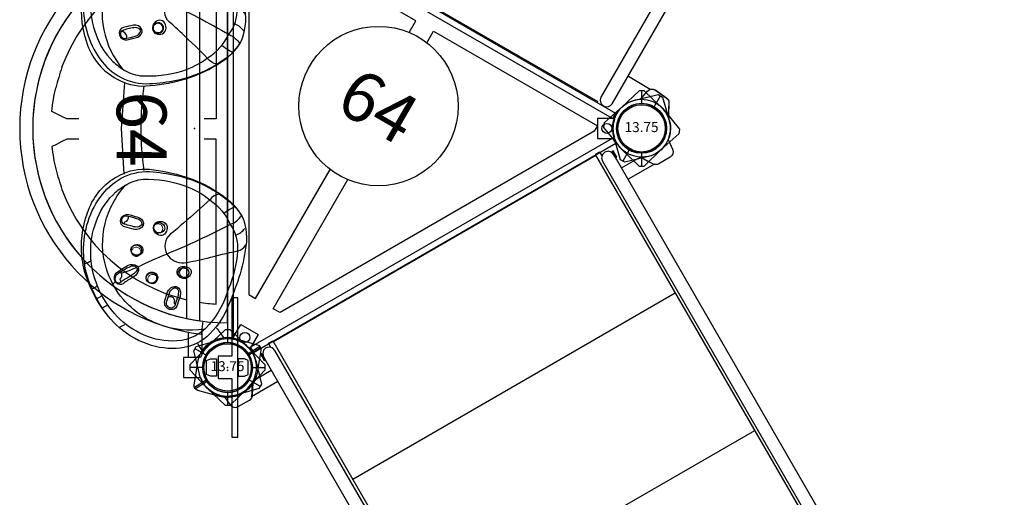
# Model space of a CAD drawing. Units: inches. Extents: x 817 to 1577, y -801 to -238.
# Drawn here: x 1111 to 1210, y -476 to -428 of the extents above; entities that cross this region are included whole.
import ezdxf
from ezdxf.enums import TextEntityAlignment as Align

# ---------------------------------------------------------------- set-up
doc = ezdxf.new("R2010")
doc.units = ezdxf.units.IN
doc.header["$MEASUREMENT"] = 0
for name, color, linetype in [('2D_GALV', 250, 'Continuous'), ('2D_HANGOUT_SEAT', 1, 'Continuous'), ('2D_KBACCENT', 250, 'Continuous'), ('2D_KBGALV', 133, 'Continuous'), ('2D_KBPOST', 250, 'Continuous'), ('2D_KBRED', 1, 'Continuous'), ('2D_KBVINYL', 250, 'Continuous'), ('2D_STAINLESS', 250, 'Continuous'), ('TXT-HT', 7, 'Continuous')]:
    doc.layers.add(name, color=color, linetype=linetype)
doc.styles.add('SIMPLEX', font='SIMPLEX')

# ---------------------------------------------------------------- blocks, each defined once
blk = doc.blocks.new('KB32DS00')
at = {"layer": '2D_KBACCENT'}
for p, q in [((5.048, -47.109), (5.048, -0.59)), ((3.727, -3.75), (3.733, -46.59)), ((44.335, -47.109), (44.335, -3.761)), ((43.02, -6.292), (43.02, -47.109)), ((0.683, -44.25), (3.727, -44.25)), ((0.931, -44.581), (0.765, -44.338)), ((44.335, -44.239), (47.385, -44.25)), ((47.324, -44.305), (47.136, -44.581)), ((47.385, -44.25), (47.324, -44.305)), ((1.139, -44.913), (0.931, -44.581)), ((1.34, -45.233), (1.139, -44.913)), ((1.506, -45.498), (1.34, -45.233)), ((46.534, -45.476), (46.236, -45.565)), ((46.724, -45.233), (46.534, -45.476)), ((46.927, -44.913), (46.724, -45.233)), ((47.136, -44.581), (46.927, -44.913)), ((1.821, -45.565), (1.506, -45.498)), ((3.733, -45.565), (1.821, -45.565)), ((46.236, -45.565), (44.335, -45.565)), ((3.733, -46.59), (3.733, -47.109)), ((3.733, -47.109), (3.821, -47.441)), ((3.821, -47.441), (4.059, -47.684)), ((4.716, -47.684), (4.959, -47.441)), ((4.959, -47.441), (5.048, -47.109)), ((43.02, -47.109), (43.109, -47.441)), ((43.109, -47.441), (43.346, -47.684)), ((44.004, -47.684), (44.247, -47.441)), ((44.247, -47.441), (44.335, -47.109)), ((4.059, -47.684), (4.39, -47.772)), ((4.39, -47.772), (4.716, -47.684)), ((43.346, -47.684), (43.678, -47.772)), ((43.678, -47.772), (44.004, -47.684))]:
    blk.add_line(p, q, dxfattribs=at)
at = {"layer": '2D_KBPOST'}
for p, q in [((2.165, -46.75), (3.275, -46.109)), ((45.835, -46.75), (44.725, -46.109)), ((-2.165, -49.25), (-3.275, -49.891)), ((50.165, -49.25), (51.275, -49.891))]:
    blk.add_line(p, q, dxfattribs=at)
for points in [[(-1.753, -45.682), (-1.661, -44.632, -0.388879), (-1.039, -44.062), (0.279, -44.062, -0.258618), (0.792, -44.346), (1.448, -45.395)], [(49.753, -45.682), (49.661, -44.632, 0.388879), (49.039, -44.062), (47.721, -44.062, 0.258618), (47.208, -44.346), (46.552, -45.395)]]:
    blk.add_lwpolyline(points, format="xyb", dxfattribs=at)
for points in [[(3.4, -46.326), (2.824, -48.687, -0.427891), (-0.817, -50.789), (-3.15, -50.107), (-3.4, -49.674), (-2.824, -47.314, -0.427948), (0.817, -45.211), (3.15, -45.893)], [(44.6, -46.326), (45.176, -48.687, 0.427891), (48.817, -50.789), (51.15, -50.107), (51.4, -49.674), (50.824, -47.314, 0.427948), (47.183, -45.211), (44.85, -45.893)]]:
    blk.add_lwpolyline(points, format="xyb", close=True, dxfattribs=at)
for centre in [(0, -48), (48, -48)]:
    blk.add_circle(centre, 2.5, dxfattribs=at)
at = {"layer": '2D_KBVINYL'}
for points in [[(5.341, -48.049), (5.341, -0.093)], [(43.225, -47.563), (43.225, -48.049), (42.727, -48.049), (42.727, -0.093)], [(5.346, -16.038), (42.722, -16.038)], [(5.346, -31.982), (42.722, -31.982)], [(4.838, -48.049), (4.838, -47.563)], [(4.838, -48.049), (5.341, -48.049)], [(5.346, -47.927), (42.722, -47.927)]]:
    blk.add_lwpolyline(points, dxfattribs=at)
at = {"layer": '2D_STAINLESS'}
for points in [[(3.733, -46.734), (3.606, -46.734), (3.606, -47.485), (3.733, -47.485), (3.733, -46.734)], [(44.335, -46.734), (44.457, -46.734), (44.457, -47.485), (44.335, -47.485), (44.335, -46.734)]]:
    blk.add_lwpolyline(points, dxfattribs=at)
blk = doc.blocks.new('KBTRVD04')
at = {"layer": '2D_KBPOST', "elevation": -2}
for points in [[(48.687, 2.824), (46.326, 3.4), (45.893, 3.15), (45.211, 0.817, 0.114868), (45.137, -0.498), (43.675, -1.342), (44.675, -3.074), (46.137, -2.23, 0.114868), (47.314, -2.824), (49.674, -3.4), (50.107, -3.15), (50.789, -0.817, 0.427891)], [(21.898, -43.576), (20.219, -41.819), (20.219, -41.319), (21.898, -39.563, -0.114868), (23, -38.84), (23, -37.153), (25, -37.153), (25, -38.84, -0.114868), (26.102, -39.563), (27.781, -41.319), (27.781, -41.819), (26.102, -43.576, -0.427891)]]:
    blk.add_lwpolyline(points, format="xyb", close=True, dxfattribs=at)
at = {"layer": '2D_KBPOST', "const_width": 0.125, "elevation": -2}
for points in [[(46.109, 3.275), (46.75, 2.165)], [(49.891, -3.275), (49.25, -2.165)], [(20.219, -41.569), (21.5, -41.569)], [(27.781, -41.569), (26.5, -41.569)]]:
    blk.add_lwpolyline(points, dxfattribs=at)
at = {"layer": '2D_KBPOST'}
for centre in [(48, 0, -2), (24, -41.569, -2)]:
    blk.add_circle(centre, 2.5, dxfattribs=at)
at = {"layer": '2D_KBVINYL'}
for points in [[(45, -0.594), (45, 0), (3, 0), (3, -0.594)], [(2.014, -2.301), (1.5, -2.598), (22.5, -38.971), (23.014, -38.674)], [(22.976, -3.335), (22.976, -1.991), (3.976, -1.991), (3.976, -2.625)], [(3.976, -2.625), (22.188, -34.168), (22.976, -34.168), (22.976, -19.203)], [(24.986, -38.674), (25.5, -38.971), (46.5, -2.598), (45.986, -2.301)], [(44.024, -1.991), (44.024, -2.625), (25.813, -34.168), (25.024, -34.168), (25.024, -19.203)], [(25.024, -3.335), (25.024, -1.991), (44.024, -1.991)]]:
    blk.add_lwpolyline(points, dxfattribs=at)
blk.add_lwpolyline([(23.108, -38.836), (1.921, -2.139, 0.159104), (2.813, -0.594), (45.187, -0.594, 0.159104), (46.079, -2.139), (24.892, -38.836, 0.159104)], format="xyb", close=True, dxfattribs=at)
for centre, radius in [((44.985, -1.741), 0.5), ((24, -11.269), 8), ((24, -38.088), 0.5)]:
    blk.add_circle(centre, radius, dxfattribs=at)
at = {"layer": 'TXT-HT', "style": 'SIMPLEX', "flags": 8}
blk.add_attdef('LTHT', text='', height=5, dxfattribs=at).set_placement((24, -13.769), align=Align.CENTER)
blk = doc.blocks.new('KBTRST15')
at = {"layer": '2D_KBACCENT'}
blk.add_line((1.193, -3.823), (3.746, -3.834), dxfattribs=at)
blk.add_lwpolyline([(3.777, -79.249, 0.941186), (5.092, -79.257), (5.092, -0.66, 0.941186), (3.777, -0.667)], format="xyb", close=True, dxfattribs=at)
at = {"layer": '2D_KBVINYL'}
blk.add_line((42.751, -0.127), (5.16, -0.127), dxfattribs=at)
blk.add_lwpolyline([(-3.533, -1.39), (-2.753, 0.912, -0.427891), (1.057, 2.689), (3.321, 1.806), (3.533, 1.353), (2.753, -0.949, -0.427948), (-1.057, -2.726), (-3.321, -1.843)], format="xyb", close=True, dxfattribs=at)
at = {"layer": '2D_KBVINYL', "extrusion": (0, 6.12303e-17, -1)}
blk.add_lwpolyline([(-1.544, -2.462), (-1.361, -3.5, 0.388879), (-0.691, -4.014), (0.621, -3.899, 0.258618), (1.108, -3.571), (1.669, -2.469)], format="xyb", dxfattribs=at)
at = {"layer": '2D_KBVINYL'}
blk.add_lwpolyline([(1.544, -2.48), (1.361, -3.518, -0.388879), (0.691, -4.032), (-0.621, -3.918, -0.258618), (-1.108, -3.59), (-1.669, -2.487)], format="xyb", dxfattribs=at)
blk.add_circle((0, -0.019), 2.5, dxfattribs=at)
at = {"layer": 'Defpoints', "color": 0, "linetype": 'ByBlock'}
blk.add_point((0, 0), dxfattribs=at)
blk.add_point((0, 0), dxfattribs=at)
blk = doc.blocks.new('KBBAVD02')
blk.add_point((48, 0))
at = {"layer": '2D_KBACCENT'}
blk.add_line((43.361, -2.472), (44.682, -2.645), dxfattribs=at)
for points in [[(4.666, -2.823), (43.334, -2.823)], [(44.417, -2.601), (46.721, -2.596), (46.997, -2.728), (46.997, -3.911), (44.483, -3.911)], [(4.887, -4.109), (43.068, -4.109)]]:
    blk.add_lwpolyline(points, dxfattribs=at)
for radius, start, end in [(20.82, 187.14063, 352.85937), (19.511, 187.11764, 352.88236)]:
    blk.add_arc((24, -0.054), radius, start, end, dxfattribs=at)
at = {"layer": '2D_KBPOST'}
blk.add_lwpolyline([(45.898, 2.007), (44.219, 0.25), (44.219, -0.25), (45.898, -2.007, 0.114868), (47, -2.729), (47, -4.416), (49, -4.416), (49, -2.729, 0.114868), (50.102, -2.007), (51.781, -0.25), (51.781, 0.25), (50.102, 2.007, 0.427891)], format="xyb", close=True, dxfattribs=at)
at = {"layer": '2D_KBPOST', "const_width": 0.125}
for points in [[(44.219, 0), (45.5, 0)], [(51.781, 0), (50.5, 0)]]:
    blk.add_lwpolyline(points, dxfattribs=at)
at = {"layer": '2D_KBPOST'}
blk.add_circle((48, 0, 31.315), 2.5, dxfattribs=at)
at = {"layer": '2D_KBVINYL'}
blk.add_line((4.489, -0.054), (43.511, -0.054), dxfattribs=at)
for points in [[(6.543, -2.823, -0.024086), (6.358, -1.132), (23.052, -1.132), (23.052, -2.345)], [(41.457, -2.823, 0.024086), (41.642, -1.132), (25.08, -1.132), (25.08, -2.345)], [(17.86, -16.629, -0.251235), (6.796, -4.109)], [(30.14, -16.629, 0.251235), (41.204, -4.109)], [(23.052, -14.919), (23.052, -16.132), (22.806, -16.629, -0.368853)], [(25.08, -14.919), (25.08, -16.132), (25.329, -16.629, 0.36673)], [(22.496, -17.253), (22.3, -17.648, -0.034129), (19.922, -17.253)], [(25.641, -17.253), (25.831, -17.634, 0.032257), (28.078, -17.253)]]:
    blk.add_lwpolyline(points, format="xyb", dxfattribs=at)
for points in [[(22.806, -16.629), (22.496, -17.253)], [(25.329, -16.629), (25.641, -17.253)]]:
    blk.add_lwpolyline(points, dxfattribs=at)
for centre, radius, start, end in [((24, -0.054), 19.511, 180, 0), ((28.42, 14.556), 32.924, 251.29215, 255.04286), ((13.645, 34.172), 53.411, 285.67661, 287.98838)]:
    blk.add_arc(centre, radius, start, end, dxfattribs=at)
at = {"layer": 'TXT-HT', "style": 'SIMPLEX', "flags": 8}
blk.add_attdef('LTHT', text='', height=5, dxfattribs=at).set_placement((24.066, -11.132), align=Align.CENTER)
blk = doc.blocks.new('KBSTWH05')
blk.add_point((0, 0))
at = {"layer": '2D_KBGALV'}
for points in [[(23.309, 5.406), (23.129, 5.022), (23.129, 4.398), (24.881, 4.398), (24.881, 5.022), (24.713, 5.406)], [(23.309, 1.21), (23.129, 1.594), (23.129, 2.218), (24.881, 2.218), (24.881, 1.594), (24.713, 1.21)]]:
    blk.add_lwpolyline(points, close=True, dxfattribs=at)
at = {"layer": '2D_KBRED'}
blk.add_lwpolyline([(17, 3.742), (22.88, 3.742), (22.88, 2.374), (25.124, 2.374), (25.124, 3.742), (31.004, 3.742), (31.004, 4.366), (17, 4.366)], close=True, dxfattribs=at)
blk = doc.blocks.new('KBHANG00')
at = {"layer": '2D_GALV', "linetype": 'Continuous', "lineweight": 15}
for points in [[(11.852, 8.762), (11.779, 8.727), (11.701, 8.705), (11.62, 8.697), (11.538, 8.704), (11.459, 8.724), (11.385, 8.759), (11.317, 8.805), (11.258, 8.863), (11.21, 8.93), (11.174, 9.004), (11.152, 9.083), (11.143, 9.164), (11.148, 9.246), (11.168, 9.325), (11.201, 9.4), (11.246, 9.468), (11.302, 9.526), (11.368, 9.574), (11.441, 9.609), (11.519, 9.631), (11.6, 9.638), (11.682, 9.632), (11.761, 9.611), (11.835, 9.577), (11.903, 9.53), (11.962, 9.473), (12.01, 9.406), (12.046, 9.332), (12.068, 9.253), (12.077, 9.171), (12.072, 9.089), (12.052, 9.01), (12.019, 8.935), (11.974, 8.868), (11.918, 8.81), (11.852, 8.762)], [(9.117, 7.132), (9.044, 7.096), (8.966, 7.075), (8.885, 7.067), (8.804, 7.073), (8.725, 7.094), (8.65, 7.128), (8.583, 7.175), (8.524, 7.232), (8.476, 7.299), (8.44, 7.373), (8.417, 7.452), (8.408, 7.534), (8.414, 7.616), (8.433, 7.695), (8.466, 7.77), (8.511, 7.837), (8.568, 7.896), (8.633, 7.943), (8.707, 7.978), (8.785, 8), (8.866, 8.008), (8.947, 8.001), (9.026, 7.981), (9.101, 7.947), (9.168, 7.9), (9.227, 7.842), (9.275, 7.776), (9.311, 7.702), (9.334, 7.622), (9.342, 7.541), (9.337, 7.459), (9.318, 7.38), (9.285, 7.305), (9.239, 7.238), (9.183, 7.179), (9.117, 7.132)], [(14.192, 6.577), (14.119, 6.542), (14.04, 6.52), (13.959, 6.513), (13.878, 6.519), (13.799, 6.54), (13.725, 6.574), (13.657, 6.62), (13.598, 6.678), (13.55, 6.745), (13.514, 6.819), (13.491, 6.898), (13.483, 6.98), (13.488, 7.061), (13.507, 7.141), (13.54, 7.215), (13.586, 7.283), (13.642, 7.341), (13.708, 7.389), (13.781, 7.424), (13.859, 7.446), (13.94, 7.454), (14.021, 7.447), (14.1, 7.427), (14.175, 7.392), (14.242, 7.346), (14.301, 7.288), (14.349, 7.221), (14.385, 7.147), (14.408, 7.068), (14.417, 6.987), (14.411, 6.905), (14.392, 6.825), (14.359, 6.751), (14.314, 6.683), (14.257, 6.625), (14.192, 6.577)], [(33.836, 6.577), (33.909, 6.542), (33.987, 6.52), (34.068, 6.513), (34.149, 6.519), (34.228, 6.54), (34.303, 6.574), (34.371, 6.62), (34.429, 6.678), (34.477, 6.745), (34.513, 6.819), (34.536, 6.898), (34.545, 6.98), (34.539, 7.061), (34.52, 7.141), (34.487, 7.215), (34.442, 7.283), (34.386, 7.341), (34.32, 7.389), (34.247, 7.424), (34.169, 7.446), (34.088, 7.454), (34.006, 7.447), (33.927, 7.427), (33.853, 7.392), (33.785, 7.346), (33.726, 7.288), (33.678, 7.221), (33.642, 7.147), (33.62, 7.068), (33.611, 6.987), (33.616, 6.905), (33.636, 6.825), (33.668, 6.751), (33.714, 6.683), (33.77, 6.625), (33.836, 6.577)], [(9.767, 3.939), (9.694, 3.904), (9.616, 3.882), (9.535, 3.875), (9.454, 3.881), (9.375, 3.902), (9.3, 3.936), (9.232, 3.982), (9.174, 4.04), (9.125, 4.107), (9.09, 4.181), (9.067, 4.26), (9.058, 4.342), (9.063, 4.423), (9.083, 4.503), (9.116, 4.577), (9.161, 4.645), (9.217, 4.703), (9.283, 4.751), (9.356, 4.786), (9.434, 4.808), (9.515, 4.816), (9.597, 4.809), (9.676, 4.788), (9.75, 4.754), (9.818, 4.708), (9.877, 4.65), (9.925, 4.583), (9.961, 4.509), (9.983, 4.43), (9.992, 4.349), (9.987, 4.267), (9.967, 4.187), (9.934, 4.113), (9.889, 4.045), (9.833, 3.987), (9.767, 3.939)]]:
    blk.add_lwpolyline(points, dxfattribs=at)
at = {"layer": '2D_HANGOUT_SEAT'}
blk.add_line((8.368, 11.524), (8.581, 11.304), dxfattribs=at)
for points in [[(11.495, 14.652, -0.116924), (16.068, 13.861, -0.182348), (19.31, 10.81, -0.142206), (19.897, 7.852, -0.047935), (19.136, 4.25, -0.064791), (17.734, 1.238, -0.132837), (15.16, -1.464, -0.156512), (11.748, -1.76, -0.051577), (8.646, -1.014, -0.011329), (6.657, -0.255, -0.098829), (3.728, 1.443, -0.171008), (2.003, 4.356, -0.115377), (2.214, 7.625, -0.110778), (4.028, 10.894, -0.066948), (6.367, 12.865, -0.061421), (9.08, 14.174, -0.064679), (11.474, 14.65, -1.976775)], [(5.395, 12.164, -0.078448), (8.769, 13.961, -0.078405), (11.613, 14.46, -0.083786), (14.663, 14.007, -0.091313), (17.385, 12.561, -0.109436), (19.164, 10.361, -0.130607), (19.643, 7.475, -0.034903), (19.19, 4.798, -0.065948), (18.073, 1.929, -0.048947), (17.015, 0.3, -0.117627), (15.221, -1.413, -0.336136)], [(10.418, 14.362, 0.084613), (10.738, 13.7, -1.505425)], [(36.943, 14.647, 0.116924), (32.341, 14.056, 0.182348), (28.97, 11.148, 0.142206), (28.255, 8.218, 0.047935), (28.859, 4.587, 0.064791), (30.129, 1.516, 0.132837), (32.584, -1.295, 0.156512), (35.979, -1.739, 0.051577), (39.111, -1.128, 0.011329), (41.131, -0.456, 0.098829), (44.131, 1.113, 0.171008), (45.98, 3.95, 0.115377), (45.911, 7.224, 0.110778), (44.241, 10.569, 0.066948), (41.99, 12.64, 0.061421), (39.335, 14.065, 0.064679), (36.965, 14.644, 1.976775)], [(42.93, 11.897, 0.078448), (39.637, 13.838, 0.078405), (36.818, 14.461, 0.083786), (33.751, 14.14, 0.091313), (30.969, 12.814, 0.109436), (29.096, 10.692, 0.130607), (28.492, 7.83, 0.034903), (28.829, 5.136, 0.065948), (29.821, 2.222, 0.048947), (30.807, 0.548, 0.117627), (32.524, -1.241, 0.336136)], [(18.316, 10.225, -0.103727), (18.895, 8.469, -0.089143), (18.242, 4.28, -0.088955), (16.815, 1.781, -0.13938), (14.354, -0.264, -0.174442), (11.69, -0.993, -0.084459), (7.923, -0.099, -0.106813), (4.3, 1.853, -0.200064), (2.659, 5.084, -0.117509), (3.266, 8.438, -0.097158), (5.098, 11.057, -0.096873), (8.103, 13.038, -0.104838), (11.86, 13.742, -0.093839), (14.984, 13.061, -0.114168), (17.586, 11.247, -0.052812), (18.316, 10.225, 6.323616)], [(6.941, 13.132, 0.115794), (7.217, 12.619, 1.124364)], [(7.912, 13.591, 0.096064), (8.211, 13.099, 0.366891)], [(29.938, 10.52, 0.103727), (29.283, 8.791, 0.089143), (29.753, 4.578, 0.088955), (31.07, 2.019, 0.13938), (33.441, -0.131, 0.174442), (36.071, -0.974, 0.084459), (39.873, -0.245, 0.106813), (43.577, 1.549, 0.200064), (45.357, 4.705, 0.117509), (44.895, 8.083, 0.097158), (43.179, 10.778, 0.096873), (40.262, 12.887, 0.104838), (36.54, 13.754, 0.093839), (33.389, 13.208, 0.114168), (30.711, 11.509, 0.052812), (29.938, 10.52, -6.323616)], [(3.834, 2.34, -0.132323), (4.344, 6.945, -0.122315), (6.81, 10.45, -0.10597), (9.995, 12.196, -0.133036), (14.448, 12.305, -0.127471), (18.327, 10.205, -1.172871)], [(6.022, 12.591, 0.110253), (6.252, 12.062, 0.107618)], [(44.063, 2.015, 0.132323), (43.754, 6.637, 0.122315), (41.442, 10.246, 0.10597), (38.336, 12.128, 0.133036), (33.892, 12.43, 0.127471), (29.925, 10.501, 1.172871)], [(8.655, 11.293, -0.301496), (9.509, 11.144, -0.024561), (9.858, 10.64, -0.017366), (10.255, 9.972, -0.268844), (10.212, 9.109, -0.24625), (9.775, 8.936, -0.212271), (9.108, 9.403, 0.021294), (8.515, 10.35, -0.2969), (8.362, 11.009, -0.184777), (8.655, 11.293, -0.640355)], [(8.629, 11.232, -0.348134), (9.341, 11.116, -0.017737), (9.757, 10.488, -0.067191), (10.159, 9.684, -0.457481), (9.915, 9.077, -0.221193), (9.518, 9.276, -0.085736), (9.101, 9.894, 0.02135), (8.579, 10.681, -0.489419), (8.621, 11.227, -1.250798)], [(33.367, 10.853, 0.390458), (32.895, 10.074, 0.030936), (33.166, 9.004, 0.361401), (33.937, 8.594, 0.324422), (34.351, 9.458, 0.007871), (34.137, 10.44, 0.117345), (34.026, 10.674, 0.308397), (33.372, 10.855, -1.110109)], [(4.05, 10.857, 0.078281), (4.329, 10.318, -0.847056)], [(9.58, 10.768, -0.438222), (8.85, 10.827, 0.069727), (8.58, 10.656, -0.18447)], [(9.472, 10.69, 0.015277), (10.041, 9.112, -0.812947)], [(14.904, 10.707, -0.390458), (15.342, 9.907, -0.030936), (15.024, 8.851, -0.361401), (14.236, 8.475, -0.324422), (13.86, 9.355, -0.007871), (14.117, 10.327, -0.117345), (14.238, 10.556, -0.308397), (14.899, 10.708, 1.110109)], [(14.459, 10.484, -0.850119), (15.19, 9.989, -0.035933), (14.953, 9.135, -0.347035), (14.336, 8.59, -0.298406), (14.103, 9.285, -0.054606), (14.459, 10.484, 0.854406)], [(15.19, 9.989, -0.413799), (14.573, 10.365, 6.456888)], [(33.802, 10.611, 0.850119), (33.05, 10.149, 0.035933), (33.25, 9.285, 0.347035), (33.842, 8.714, 0.298406), (34.106, 9.399, 0.054606), (33.802, 10.611, -0.854406)], [(33.05, 10.149, 0.413799), (33.683, 10.497, -6.456888)], [(10.078, 9.001, -0.019492), (11.388, 6.132, 0.023019), (14.376, -0.306, 0.138874), (15.25, -1.42, -0.620374)], [(11.799, 9.699, -0.317867), (12.324, 9.303, -0.252394), (12.241, 8.729, -0.271133), (11.71, 8.515, -0.295512), (11.261, 8.903, -0.178693), (11.296, 9.378, -0.314848), (11.823, 9.698, 0.261503)], [(11.789, 9.677, -0.552584), (12.244, 8.908, -0.389184), (11.588, 8.677, -0.253933), (11.275, 9.107, -0.45782), (11.794, 9.677, -0.221971)], [(38.115, 8.94, 0.019492), (36.681, 6.131, -0.023019), (33.417, -0.172, -0.138874), (32.496, -1.246, 0.620374)], [(8.976, 8.185, -0.254347), (9.494, 7.897, -0.352643), (9.388, 7.157, -0.354303), (8.729, 7.101, -0.272345), (8.435, 7.672, -0.405122), (9.001, 8.184, -0.836598)], [(8.926, 8.165, -0.385328), (9.49, 7.739, -0.459514), (9.013, 7.128, -0.522344), (8.492, 7.806, -0.31649), (8.958, 8.167, 0.167107)], [(14.602, 7.082, -0.207614), (14.579, 6.403, -0.289556), (13.983, 6.061, -0.18225), (13.397, 6.323, -0.300229), (13.268, 6.904, -0.17898), (13.704, 7.376, -0.179201), (14.204, 7.406, -0.182616), (14.601, 7.084, 1.366867)], [(14.233, 7.364, -0.47327), (14.434, 6.546, -0.551371), (13.565, 6.565, -0.329076), (13.668, 7.248, -0.312332), (14.237, 7.362, 0.577315)], [(33.512, 7.219, 0.207614), (33.505, 6.54, 0.289556), (34.086, 6.172, 0.18225), (34.682, 6.409, 0.300229), (34.836, 6.983, 0.17898), (34.421, 7.474, 0.179201), (33.923, 7.525, 0.182616), (33.513, 7.221, -1.366867)], [(33.892, 7.484, 0.47327), (33.656, 6.676, 0.551371), (34.526, 6.658, 0.329076), (34.451, 7.345, 0.312332), (33.888, 7.483, -0.577315)], [(6.573, 6.319), (7.586, 6.028, -0.184052), (8.099, 5.477, -0.313749), (7.97, 4.911, -0.174532), (7.487, 4.73, -0.097493), (7.022, 4.815, -0.006836), (6.146, 5.085, -0.196253), (5.833, 5.451, -0.202863), (5.88, 5.959, -0.205565), (6.301, 6.299, -0.047898), (6.542, 6.319, -0.069764)], [(6.645, 6.091), (7.598, 5.8, -0.121603), (7.961, 5.428, -0.36984), (7.908, 5.045, -0.158597), (7.592, 4.936, -0.051947), (7.226, 4.973, 0.010955), (6.198, 5.298, -0.235754), (5.968, 5.625, -0.253887), (6.129, 6.015, -0.275772), (6.645, 6.091, -2.253917)], [(7.076, 5.965, -0.718545), (6.519, 5.381, 0.020661), (6.308, 5.255, 1.62136)], [(17.403, 0.83, 0.167492), (16.865, 1.761, -0.012537), (14.488, 4.43, -0.022588), (13.398, 5.746, 0.355494), (11.388, 6.083, 0.293322), (10.493, 4.371, 0.016646), (10.986, 2.046, -0.005201), (11.711, -0.995, 0.223814), (12.299, -1.831, -0.273492)], [(30.442, 1.094, -0.167492), (31.02, 2.001, 0.012537), (33.51, 4.565, 0.022588), (34.656, 5.832, -0.355494), (36.68, 6.082, -0.293322), (37.499, 4.332, -0.016646), (36.905, 2.031, 0.005201), (36.05, -0.975, -0.223814), (35.425, -1.785, 0.273492)], [(9.652, 5.07, -0.351111), (10.105, 4.709, -0.135859), (10.109, 4.142, -0.197877), (9.801, 3.705, -0.238993), (9.345, 3.712, -0.116895), (9.047, 3.974, -0.203984), (8.933, 4.455, -0.161218), (9.116, 4.863, -0.170943), (9.463, 5.058, -0.077825), (9.716, 5.063, -19.495346)], [(9.464, 4.948, -0.498346), (9.982, 4.288, -0.455318), (9.354, 3.921, -0.33972), (8.973, 4.501, -0.361517), (9.446, 4.947, 0.419792)], [(15.501, 0.348, -0.079975), (16.115, -0.722, 16.510598)], [(32.321, 0.531, 0.079975), (31.661, -0.513, -16.510598)], [(13.29, -0.826, 0.16507), (13.952, -1.734, 3.084816)], [(34.479, -0.739, -0.16507), (33.779, -1.617, -3.084816)]]:
    blk.add_lwpolyline(points, format="xyb", dxfattribs=at)
for points in [[(14.577, 10.404), (14.377, 10.319)], [(33.68, 10.537), (33.877, 10.443)]]:
    blk.add_lwpolyline(points, dxfattribs=at)
at = {"layer": '2D_KBPOST'}
blk.add_lwpolyline([(19.417, 10.383), (23.981, 10.645), (28.591, 10.331)], dxfattribs=at)
for points in [[(28.251, 8.406, 0.071278), (19.776, 8.406)], [(-2.905, 0.81), (-2.296, 2.986, -0.38034), (-1.764, 3.352), (0.534, 2.99, -0.459754), (2.883, -0.867), (2.282, -2.991, -0.399524), (1.711, -3.346), (-0.514, -2.971, -0.440672), (-2.905, 0.81, 7.705487)], [(1.66, 2.552), (1.906, 2.692, 0.004462), (2.327, 2.938, -0.071188), (2.467, 2.996, -0.689856)], [(-1.391, 2.077, 0.973577), (1.278, -2.149)], [(1.397, -2.073, 0.965606), (-1.249, 2.166)], [(3.011, 0.385), (3.149, 0.478, 0.012463), (3.649, 0.846, 0.108318), (3.917, 1.097, -0.912225)]]:
    blk.add_lwpolyline(points, format="xyb", dxfattribs=at)
for points, elevation in [([(-2.124, 3.237), (-1.382, 2.062)], -0.406), ([(-1.972, 3.324), (-1.24, 2.152)], -0.368), ([(1.278, -2.149), (2.01, -3.308)], -0.406), ([(1.397, -2.073), (2.124, -3.237)], -0.368)]:
    blk.add_lwpolyline(points, dxfattribs=dict(at, elevation=elevation))
blk = doc.blocks.new('KB013P02')
at = {"layer": '2D_KBPOST'}
for radius in [2.5, 2.375]:
    blk.add_circle((0, 0), radius, dxfattribs=at)
at = {"layer": '2D_KBPOST', "style": 'SIMPLEX'}
blk.add_text('13.75', height=1, dxfattribs=at).set_placement((0, 0), align=Align.MIDDLE)

msp = doc.modelspace()

# ---------------------------------------------------------------- block references
for name, p, rotation in [('KBTRST15', (1173.236, -438.891, 64), 150.0000967739538), ('KBHANG00', (1131.667, -462.891), 90.00014223364154), ('KB32DS00', (1197.236, -480.461, 96), 210.0000967739538), ('KBSTWH05', (1128.344, -438.891, 60), 270.0000967739537)]:
    msp.add_blockref(name, p, dxfattribs=dict(rotation=rotation))
ref = msp.add_blockref('KBTRVD04', (1131.667, -414.891, 64), dxfattribs=dict(rotation=330.0000967739538))
ref.add_attrib('LTHT', '64', dxfattribs={"layer": 'TXT-HT', "height": 5, "rotation": 330.0001, "style": 'SIMPLEX'}).set_placement((1145.567, -438.816, 64), align=Align.CENTER)
ref = msp.add_blockref('KBBAVD02', (1131.667, -414.891, 64), dxfattribs=dict(rotation=270.0000967739538))
ref.add_attrib('LTHT', '64', dxfattribs={"layer": 'TXT-HT', "height": 5, "rotation": 270.0001, "style": 'SIMPLEX'}).set_placement((1120.535, -438.958, 64), align=Align.CENTER)
for p in [(1173.236, -438.891), (1131.667, -462.891)]:
    msp.add_blockref('KB013P02', p)

doc.saveas('drawing.dxf')
